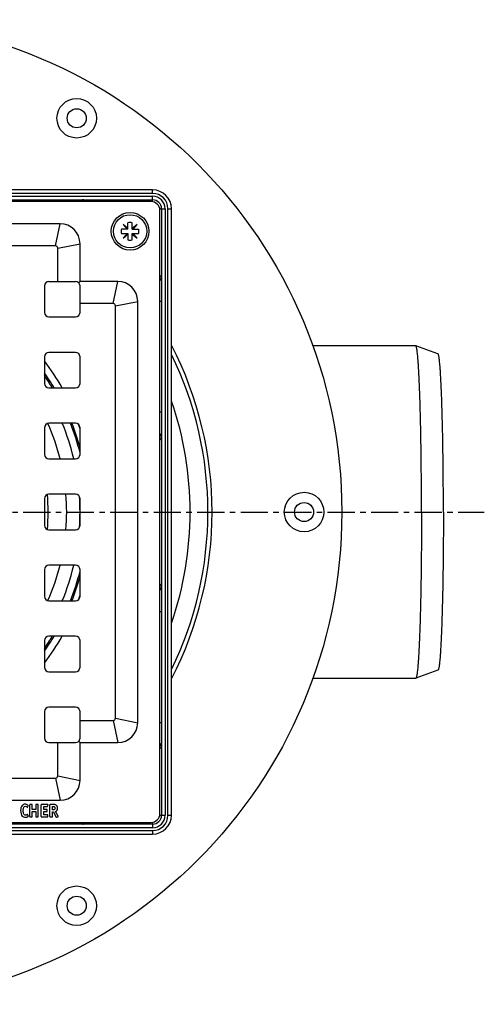
# Model space of a CAD drawing. Units: millimetres. Extents: x -130 to 367, y -177 to 214.
# Drawn here: x 263 to 367, y -175 to 47 of the extents above; entities that cross this region are included whole.
import ezdxf

# ---------------------------------------------------------------- set-up
doc = ezdxf.new("R2010")
doc.units = ezdxf.units.MM
doc.header["$LTSCALE"] = 16.335
doc.linetypes.add('CENTER', pattern=[0.6, 0.375, -0.075, 0.075, -0.075])
doc.layers.get('0').update_dxf_attribs({"linetype": 'CONTINUOUS'})
doc.layers.add('AXES', color=7, linetype='CONTINUOUS')

msp = doc.modelspace()

# ---------------------------------------------------------------- linework, layer by layer
at = {"color": 7, "linetype": 'Continuous'}
for p, q in [((292.51, 9.11), (155.76, 9.11)), ((155.76, 6.86), (292.51, 6.86)), ((292.14, 6.48), (156.14, 6.48)), ((294.14, -131.52), (294.14, 4.48)), ((294.51, 4.86), (294.51, -131.89)), ((296.76, -131.89), (296.76, 4.86)), ((271.64, 1.48), (176.64, 1.48)), ((286.93, 0.27), (285.49, 0.27)), ((286.93, 0.44), (285.86, 1.33)), ((285.86, 1.33), (286.75, 0.27)), ((286.93, 0.27), (286.93, 1.71)), ((287.93, 0.27), (287.93, 1.71)), ((288.99, 1.33), (287.93, 0.44)), ((287.93, 0.27), (289.36, 0.27)), ((288.1, 0.27), (288.99, 1.33)), ((285.49, -0.73), (286.93, -0.73)), ((286.75, -0.73), (285.86, -1.79)), ((285.86, -1.79), (286.93, -0.9)), ((286.93, -0.73), (286.93, -2.17)), ((287.93, -2.17), (287.93, -0.73)), ((287.93, -0.73), (289.36, -0.73)), ((287.93, -0.9), (288.99, -1.79)), ((288.99, -1.79), (288.1, -0.73)), ((270.64, -3.52), (177.64, -3.52)), ((271.14, -11.52), (271.14, -4.02)), ((276.14, -11.52), (276.14, -3.02)), ((268.14, -12.52), (268.14, -18.52)), ((269.14, -11.52), (275.14, -11.52)), ((275.85, -11.81), (276.14, -11.52)), ((284.64, -11.52), (276.14, -11.52)), ((276.14, -18.52), (276.14, -12.52)), ((283.64, -16.52), (276.14, -16.52)), ((284.14, -110.02), (284.14, -17.02)), ((289.14, -111.02), (289.14, -16.02)), ((269.14, -19.52), (275.14, -19.52)), ((268.14, -28.52), (268.14, -34.52)), ((275.14, -27.52), (269.14, -27.52)), ((276.14, -34.52), (276.14, -28.52)), ((269.14, -35.52), (275.14, -35.52)), ((275.14, -43.52), (269.14, -43.52)), ((268.14, -44.52), (268.14, -50.52)), ((276.14, -50.52), (276.14, -44.52)), ((269.14, -51.52), (275.14, -51.52)), ((275.14, -59.52), (269.14, -59.52)), ((268.14, -60.52), (268.14, -66.52)), ((276.14, -66.52), (276.14, -60.52)), ((269.14, -67.52), (275.14, -67.52)), ((268.14, -76.52), (268.14, -82.52)), ((275.14, -75.52), (269.14, -75.52)), ((276.14, -82.52), (276.14, -76.52)), ((269.14, -83.52), (275.14, -83.52)), ((268.14, -92.52), (268.14, -98.52)), ((275.14, -91.52), (269.14, -91.52)), ((276.14, -98.52), (276.14, -92.52)), ((269.14, -99.52), (275.14, -99.52)), ((268.14, -108.52), (268.14, -114.52)), ((275.14, -107.52), (269.14, -107.52)), ((276.14, -114.52), (276.14, -108.52)), ((276.14, -110.52), (283.64, -110.52)), ((275.85, -115.22), (276.14, -115.52)), ((269.14, -115.52), (275.14, -115.52)), ((271.14, -123.02), (271.14, -115.52)), ((276.14, -115.52), (284.64, -115.52)), ((276.14, -124.02), (276.14, -115.52)), ((177.64, -123.52), (270.64, -123.52)), ((176.64, -128.52), (271.64, -128.52)), ((264.31, -130.04), (264.48, -129.74)), ((264.83, -132.18), (264.83, -129.55)), ((265.31, -129.47), (264.92, -129.47)), ((265.39, -130.61), (265.39, -129.56)), ((266.15, -130.61), (265.39, -130.61)), ((266.15, -129.56), (266.15, -130.61)), ((266.63, -129.47), (266.24, -129.47)), ((266.71, -132.18), (266.71, -129.55)), ((267.4, -132.18), (267.4, -129.55)), ((268.85, -129.47), (267.49, -129.47)), ((267.96, -129.91), (268.75, -129.91)), ((267.96, -130.58), (267.96, -129.91)), ((268.64, -130.58), (267.96, -130.58)), ((268.73, -130.94), (268.73, -130.67)), ((268.84, -129.84), (268.93, -129.56)), ((269.37, -132.17), (269.37, -129.55)), ((270.12, -129.47), (269.46, -129.47)), ((269.92, -129.88), (270.07, -129.88)), ((269.92, -130.69), (269.92, -129.88)), ((270.03, -130.69), (269.92, -130.69)), ((264.48, -132.02), (264.32, -131.74)), ((264.92, -132.27), (265.31, -132.27)), ((265.39, -131.02), (266.15, -131.02)), ((265.39, -132.18), (265.39, -131.02)), ((266.15, -131.02), (266.15, -132.18)), ((266.24, -132.27), (266.63, -132.27)), ((267.49, -132.27), (268.82, -132.27)), ((267.96, -131.02), (268.64, -131.02)), ((267.96, -131.82), (267.96, -131.02)), ((268.82, -131.82), (267.96, -131.82)), ((268.91, -132.18), (268.91, -131.91)), ((269.46, -132.27), (269.83, -132.27)), ((269.92, -131.12), (270.13, -131.12)), ((269.92, -132.18), (269.92, -131.12)), ((270.13, -131.12), (270.71, -132.28)), ((271.22, -132.11), (270.62, -131.05)), ((270.82, -132.33), (271.18, -132.22)), ((292.51, -133.89), (155.76, -133.89)), ((156.14, -133.52), (292.14, -133.52)), ((155.76, -136.14), (292.51, -136.14))]:
    msp.add_line(p, q, dxfattribs=at)
at = {"color": 9, "linetype": 'Continuous'}
for p, q in [((292.51, 8.31), (292.51, 9.11)), ((292.51, 8.31), (155.76, 8.31)), ((155.76, 7.66), (292.51, 7.66)), ((271.64, 6.86), (271.64, 6.48)), ((292.51, 6.45), (292.51, 7.66)), ((294.1, 4.86), (295.31, 4.86)), ((295.31, 4.86), (295.31, -131.89)), ((295.96, -131.89), (295.96, 4.86)), ((295.96, 4.86), (296.76, 4.86)), ((270.64, -3.52), (271.64, 1.48)), ((271.14, -4.02), (276.14, -3.02)), ((283.64, -16.52), (284.64, -11.52)), ((284.14, -17.02), (289.14, -16.02)), ((294.51, -16.02), (294.14, -16.02)), ((294.51, -41.02), (294.14, -41.02)), ((294.51, -86.02), (294.14, -86.02)), ((283.64, -110.52), (284.64, -115.52)), ((284.14, -110.02), (289.14, -111.02)), ((294.51, -111.02), (294.14, -111.02)), ((270.64, -123.52), (271.64, -128.52)), ((271.14, -123.02), (276.14, -124.02)), ((294.1, -131.89), (295.31, -131.89)), ((295.96, -131.89), (296.76, -131.89)), ((292.51, -134.69), (155.76, -134.69)), ((155.76, -135.34), (292.51, -135.34)), ((271.64, -133.89), (271.64, -133.52)), ((292.51, -133.48), (292.51, -134.69)), ((292.51, -135.34), (292.51, -136.14))]:
    msp.add_line(p, q, dxfattribs=at)
at = {"color": 7, "linetype": 'Continuous'}
msp.add_circle((287.43, -0.23), 4.25, dxfattribs=at)
for centre, radius, start, end in [((292.51, 4.86), 4.25, 0, 90), ((292.51, 4.86), 2, 0, 90), ((292.14, 4.48), 2, 0, 90), ((271.64, -3.02), 4.5, 0, 90), ((287.43, -0.23), 2, 165.5225, 194.4775), ((287.43, -0.23), 2, 75.5225, 104.4775), ((287.43, -0.23), 2, 345.5225, 14.4775), ((287.43, -0.23), 2, 255.5225, 284.4775), ((270.64, -4.02), 0.5, 0, 90), ((269.14, -12.52), 1, 90, 180), ((275.14, -12.52), 1, 0, 90), ((284.64, -16.02), 4.5, 0, 90), ((283.64, -17.02), 0.5, 0, 90), ((269.14, -18.52), 1, 180, 270), ((275.14, -18.52), 1, 270, 360), ((269.14, -28.52), 1, 90, 180), ((275.14, -28.52), 1, 0, 90), ((269.14, -34.52), 1, 180, 270), ((275.14, -34.52), 1, 270, 360), ((269.14, -44.52), 1, 90, 180), ((275.14, -44.52), 1, 0, 90), ((269.14, -50.52), 1, 180, 270), ((275.14, -50.52), 1, 270, 360), ((269.14, -60.52), 1, 90, 180), ((275.14, -60.52), 1, 0, 90), ((269.14, -66.52), 1, 180, 270), ((275.14, -66.52), 1, 270, 360), ((269.14, -76.52), 1, 90, 180), ((275.14, -76.52), 1, 0, 90), ((269.14, -82.52), 1, 180, 270), ((275.14, -82.52), 1, 270, 360), ((269.14, -92.52), 1, 90, 180), ((275.14, -92.52), 1, 0, 90), ((269.14, -98.52), 1, 180, 270), ((275.14, -98.52), 1, 270, 360), ((269.14, -108.52), 1, 90, 180), ((275.14, -108.52), 1, 0, 90), ((283.64, -110.02), 0.5, 270, 360), ((284.64, -111.02), 4.5, 270, 360), ((269.14, -114.52), 1, 180, 270), ((275.14, -114.52), 1, 270, 360), ((270.64, -123.02), 0.5, 270, 360), ((271.64, -124.02), 4.5, 270, 360), ((292.14, -131.52), 2, 270, 360), ((292.51, -131.89), 4.25, 270, 360), ((292.51, -131.89), 2, 270, 360)]:
    msp.add_arc(centre, radius, start, end, dxfattribs=at)
at = {"color": 9, "linetype": 'Continuous'}
for centre, radius, start, end in [((292.51, 4.86), 3.45, 0, 90), ((292.51, 4.86), 2.8, 0, 90), ((292.51, -131.89), 3.45, 270, 360), ((292.51, -131.89), 2.8, 270, 360)]:
    msp.add_arc(centre, radius, start, end, dxfattribs=at)
for points, knots in [([(276.76, 6.86), (276.72, 6.86), (276.63, 6.84), (276.51, 6.76), (276.43, 6.63), (276.39, 6.54), (276.38, 6.48)], [0, 0, 0, 0, 0.226274, 0.465587, 0.724211, 1, 1, 1, 1]), ([(276.78, 6.78), (276.73, 6.75), (276.64, 6.66), (276.58, 6.55), (276.56, 6.48)], [0, 0, 0, 0, 0.484387, 1, 1, 1, 1]), ([(276.94, 6.83), (276.93, 6.84), (276.87, 6.85), (276.81, 6.86), (276.76, 6.86)], [0, 0, 0, 0, 0.24713, 1, 1, 1, 1]), ([(276.94, 6.83), (276.93, 6.83), (276.87, 6.82), (276.82, 6.8), (276.78, 6.78)], [0, 0, 0, 0, 0.243561, 1, 1, 1, 1]), ([(277.55, 6.48), (277.45, 6.56), (277.29, 6.67), (277.08, 6.78), (276.99, 6.82), (276.94, 6.83)], [0, 0, 0, 0, 0.556482, 0.793645, 1, 1, 1, 1]), ([(294.49, -10.72), (294.48, -10.67), (294.44, -10.57), (294.32, -10.36), (294.22, -10.21), (294.14, -10.1)], [0, 0, 0, 0, 0.206355, 0.443518, 1, 1, 1, 1]), ([(294.43, -10.87), (294.4, -10.92), (294.31, -11.02), (294.2, -11.08), (294.14, -11.1)], [0, 0, 0, 0, 0.484388, 1, 1, 1, 1]), ([(294.51, -10.89), (294.51, -10.94), (294.49, -11.03), (294.41, -11.14), (294.29, -11.23), (294.19, -11.26), (294.14, -11.27)], [0, 0, 0, 0, 0.226274, 0.465586, 0.724211, 1, 1, 1, 1]), ([(294.49, -10.72), (294.49, -10.73), (294.48, -10.78), (294.46, -10.84), (294.43, -10.87)], [0, 0, 0, 0, 0.243562, 1, 1, 1, 1]), ([(294.51, -10.89), (294.51, -10.88), (294.51, -10.82), (294.5, -10.76), (294.49, -10.72)], [0, 0, 0, 0, 0.25461, 1, 1, 1, 1]), ([(294.51, -46.32), (294.51, -46.27), (294.5, -46.18), (294.41, -46.06), (294.29, -45.97), (294.19, -45.93), (294.14, -45.92)], [0, 0, 0, 0, 0.229784, 0.47058, 0.727924, 1, 1, 1, 1]), ([(294.45, -46.34), (294.41, -46.29), (294.32, -46.22), (294.2, -46.18), (294.14, -46.16)], [0, 0, 0, 0, 0.47501, 1, 1, 1, 1]), ([(294.14, -47.38), (294.19, -47.3), (294.29, -47.15), (294.41, -46.93), (294.49, -46.73), (294.51, -46.59), (294.51, -46.53)], [0, 0, 0, 0, 0.295954, 0.563467, 0.798297, 1, 1, 1, 1]), ([(294.51, -46.53), (294.51, -46.49), (294.5, -46.43), (294.47, -46.37), (294.45, -46.34)], [0, 0, 0, 0, 0.487703, 1, 1, 1, 1]), ([(294.51, -80.51), (294.51, -80.44), (294.49, -80.31), (294.41, -80.1), (294.29, -79.88), (294.19, -79.73), (294.14, -79.65)], [0, 0, 0, 0, 0.201703, 0.436533, 0.704046, 1, 1, 1, 1]), ([(294.45, -80.69), (294.41, -80.74), (294.32, -80.81), (294.2, -80.85), (294.14, -80.87)], [0, 0, 0, 0, 0.47501, 1, 1, 1, 1]), ([(294.51, -80.72), (294.51, -80.76), (294.5, -80.85), (294.41, -80.97), (294.29, -81.06), (294.19, -81.1), (294.14, -81.11)], [0, 0, 0, 0, 0.229784, 0.47058, 0.727924, 1, 1, 1, 1]), ([(294.51, -80.51), (294.51, -80.54), (294.5, -80.61), (294.47, -80.67), (294.45, -80.69)], [0, 0, 0, 0, 0.487704, 1, 1, 1, 1]), ([(294.51, -116.14), (294.51, -116.1), (294.49, -116.01), (294.41, -115.89), (294.29, -115.8), (294.19, -115.77), (294.14, -115.76)], [0, 0, 0, 0, 0.226274, 0.465587, 0.724211, 1, 1, 1, 1]), ([(294.43, -116.16), (294.4, -116.11), (294.31, -116.01), (294.2, -115.96), (294.14, -115.94)], [0, 0, 0, 0, 0.484387, 1, 1, 1, 1]), ([(294.14, -116.93), (294.22, -116.82), (294.32, -116.67), (294.44, -116.46), (294.48, -116.36), (294.49, -116.32)], [0, 0, 0, 0, 0.556482, 0.793645, 1, 1, 1, 1]), ([(294.49, -116.32), (294.49, -116.3), (294.48, -116.25), (294.46, -116.19), (294.43, -116.16)], [0, 0, 0, 0, 0.243561, 1, 1, 1, 1]), ([(294.49, -116.32), (294.49, -116.3), (294.51, -116.24), (294.51, -116.18), (294.51, -116.14)], [0, 0, 0, 0, 0.24713, 1, 1, 1, 1]), ([(276.76, -133.89), (276.72, -133.89), (276.63, -133.87), (276.51, -133.79), (276.43, -133.67), (276.39, -133.57), (276.38, -133.52)], [0, 0, 0, 0, 0.226274, 0.465586, 0.724211, 1, 1, 1, 1]), ([(276.78, -133.81), (276.73, -133.78), (276.64, -133.69), (276.58, -133.58), (276.56, -133.52)], [0, 0, 0, 0, 0.484388, 1, 1, 1, 1]), ([(276.76, -133.89), (276.78, -133.89), (276.84, -133.89), (276.9, -133.88), (276.94, -133.87)], [0, 0, 0, 0, 0.25461, 1, 1, 1, 1]), ([(276.94, -133.87), (276.93, -133.86), (276.87, -133.85), (276.82, -133.83), (276.78, -133.81)], [0, 0, 0, 0, 0.243562, 1, 1, 1, 1]), ([(276.94, -133.87), (276.99, -133.85), (277.08, -133.81), (277.29, -133.7), (277.45, -133.59), (277.55, -133.52)], [0, 0, 0, 0, 0.206355, 0.443518, 1, 1, 1, 1])]:
    msp.add_open_spline(points, degree=3, knots=knots, dxfattribs=at)
at = {"color": 7, "linetype": 'Continuous'}
for points in [[(262.83, -130.18), (262.78, -130.36), (262.76, -130.57), (262.76, -130.82)], [(262.76, -130.82), (262.76, -131.1), (262.79, -131.34), (262.85, -131.55)], [(263.08, -129.72), (262.97, -129.85), (262.88, -130), (262.83, -130.18)], [(263.39, -129.48), (263.27, -129.54), (263.17, -129.62), (263.08, -129.72)], [(263.35, -130.74), (263.35, -130.16), (263.51, -129.87), (263.82, -129.87)], [(263.51, -131.65), (263.4, -131.46), (263.35, -131.15), (263.35, -130.74)], [(263.79, -129.4), (263.65, -129.4), (263.52, -129.42), (263.39, -129.48)], [(264.1, -129.45), (264, -129.42), (263.89, -129.4), (263.79, -129.4)], [(263.82, -129.87), (263.93, -129.87), (264.04, -129.91), (264.15, -130)], [(264.4, -129.6), (264.31, -129.54), (264.21, -129.49), (264.1, -129.45)], [(264.15, -130), (264.19, -130.03), (264.22, -130.05), (264.24, -130.06)], [(264.24, -130.06), (264.25, -130.07), (264.26, -130.07), (264.27, -130.07)], [(264.27, -130.07), (264.29, -130.07), (264.3, -130.06), (264.31, -130.04)], [(264.49, -129.7), (264.49, -129.68), (264.46, -129.65), (264.4, -129.6)], [(264.48, -129.74), (264.48, -129.73), (264.49, -129.72), (264.49, -129.7)], [(264.84, -129.48), (264.84, -129.49), (264.83, -129.51), (264.83, -129.55)], [(264.92, -129.47), (264.88, -129.47), (264.85, -129.47), (264.84, -129.48)], [(265.37, -129.48), (265.37, -129.47), (265.34, -129.47), (265.31, -129.47)], [(265.39, -129.56), (265.39, -129.51), (265.38, -129.49), (265.37, -129.48)], [(266.17, -129.48), (266.16, -129.49), (266.15, -129.51), (266.15, -129.56)], [(266.24, -129.47), (266.2, -129.47), (266.17, -129.47), (266.17, -129.48)], [(266.7, -129.48), (266.69, -129.47), (266.66, -129.47), (266.63, -129.47)], [(266.71, -129.55), (266.71, -129.51), (266.71, -129.49), (266.7, -129.48)], [(267.42, -129.48), (267.41, -129.49), (267.4, -129.51), (267.4, -129.55)], [(267.49, -129.47), (267.45, -129.47), (267.42, -129.47), (267.42, -129.48)], [(268.71, -130.6), (268.71, -130.59), (268.68, -130.58), (268.64, -130.58)], [(268.73, -130.67), (268.73, -130.63), (268.72, -130.6), (268.71, -130.6)], [(268.71, -131.01), (268.72, -131), (268.73, -130.98), (268.73, -130.94)], [(268.75, -129.91), (268.78, -129.91), (268.8, -129.91), (268.82, -129.9)], [(268.82, -129.9), (268.83, -129.89), (268.84, -129.87), (268.84, -129.84)], [(268.93, -129.51), (268.93, -129.48), (268.91, -129.47), (268.85, -129.47)], [(268.93, -129.56), (268.93, -129.54), (268.93, -129.52), (268.93, -129.51)], [(269.38, -129.48), (269.37, -129.49), (269.37, -129.51), (269.37, -129.55)], [(269.46, -129.47), (269.42, -129.47), (269.39, -129.47), (269.38, -129.48)], [(270.41, -130.59), (270.33, -130.66), (270.21, -130.69), (270.03, -130.69)], [(270.07, -129.88), (270.24, -129.88), (270.35, -129.91), (270.42, -129.96)], [(270.48, -129.49), (270.39, -129.47), (270.27, -129.47), (270.12, -129.47)], [(270.51, -130.27), (270.51, -130.42), (270.48, -130.53), (270.41, -130.59)], [(270.42, -129.96), (270.48, -130.02), (270.51, -130.12), (270.51, -130.27)], [(270.72, -129.57), (270.65, -129.54), (270.57, -129.51), (270.48, -129.49)], [(270.62, -131.05), (270.78, -130.96), (270.89, -130.86), (270.96, -130.73)], [(271.07, -130.27), (271.07, -129.94), (270.95, -129.7), (270.72, -129.57)], [(270.96, -130.73), (271.04, -130.61), (271.07, -130.46), (271.07, -130.27)], [(262.85, -131.55), (262.91, -131.76), (262.99, -131.93), (263.11, -132.06)], [(263.11, -132.06), (263.28, -132.25), (263.51, -132.34), (263.82, -132.34)], [(263.66, -131.81), (263.59, -131.77), (263.54, -131.72), (263.51, -131.65)], [(263.88, -131.86), (263.79, -131.86), (263.73, -131.85), (263.66, -131.81)], [(263.82, -132.34), (264.04, -132.34), (264.24, -132.28), (264.41, -132.17)], [(264.05, -131.83), (264, -131.85), (263.94, -131.86), (263.88, -131.86)], [(264.24, -131.71), (264.17, -131.77), (264.1, -131.81), (264.05, -131.83)], [(264.28, -131.7), (264.28, -131.7), (264.26, -131.71), (264.24, -131.71)], [(264.32, -131.74), (264.31, -131.71), (264.29, -131.7), (264.28, -131.7)], [(264.41, -132.17), (264.46, -132.13), (264.5, -132.09), (264.5, -132.06)], [(264.5, -132.06), (264.5, -132.05), (264.49, -132.04), (264.48, -132.02)], [(264.83, -132.18), (264.83, -132.22), (264.84, -132.25), (264.84, -132.25)], [(264.84, -132.25), (264.85, -132.26), (264.88, -132.27), (264.92, -132.27)], [(265.31, -132.27), (265.34, -132.27), (265.37, -132.26), (265.37, -132.25)], [(265.37, -132.25), (265.38, -132.25), (265.39, -132.22), (265.39, -132.18)], [(266.15, -132.18), (266.15, -132.22), (266.16, -132.25), (266.17, -132.25)], [(266.17, -132.25), (266.17, -132.26), (266.19, -132.27), (266.24, -132.27)], [(266.63, -132.27), (266.66, -132.27), (266.69, -132.26), (266.7, -132.25)], [(266.7, -132.25), (266.71, -132.25), (266.71, -132.22), (266.71, -132.18)], [(267.4, -132.18), (267.4, -132.22), (267.41, -132.25), (267.42, -132.25)], [(267.42, -132.25), (267.42, -132.26), (267.45, -132.27), (267.49, -132.27)], [(268.64, -131.02), (268.68, -131.02), (268.71, -131.02), (268.71, -131.01)], [(268.89, -131.84), (268.88, -131.83), (268.86, -131.82), (268.82, -131.82)], [(268.82, -132.27), (268.86, -132.27), (268.88, -132.26), (268.89, -132.25)], [(268.91, -131.91), (268.91, -131.87), (268.9, -131.85), (268.89, -131.84)], [(268.89, -132.25), (268.9, -132.25), (268.91, -132.22), (268.91, -132.18)], [(269.37, -132.17), (269.37, -132.22), (269.37, -132.25), (269.38, -132.25)], [(269.38, -132.25), (269.39, -132.26), (269.42, -132.27), (269.46, -132.27)], [(269.83, -132.27), (269.87, -132.27), (269.89, -132.26), (269.9, -132.25)], [(269.9, -132.25), (269.91, -132.25), (269.92, -132.22), (269.92, -132.18)], [(270.71, -132.28), (270.73, -132.32), (270.75, -132.34), (270.77, -132.34)], [(270.77, -132.34), (270.77, -132.34), (270.77, -132.34), (270.78, -132.34)], [(270.78, -132.34), (270.78, -132.34), (270.8, -132.33), (270.82, -132.33)], [(271.18, -132.22), (271.22, -132.22), (271.24, -132.2), (271.24, -132.18)], [(271.24, -132.18), (271.24, -132.16), (271.24, -132.14), (271.22, -132.11)]]:
    msp.add_open_spline(points, degree=3, dxfattribs=at)
at = {"layer": 'AXES', "color": 9, "linetype": 'Continuous'}
for p, q in [((268.28, -12.01), (268.59, -11.68)), ((275.64, -19.38), (275.98, -19.06)), ((276.08, -82.5), (276.04, -82.61)), ((275.64, -107.65), (275.98, -107.97)), ((268.28, -115.02), (268.59, -115.35))]:
    msp.add_line(p, q, dxfattribs=at)
at = {"layer": 'AXES', "color": 7, "linetype": 'Continuous'}
for p, q in [((351.8, -26.02), (328.61, -26.02)), ((351.81, -26.02), (351.8, -26.02)), ((356.81, -27.84), (351.81, -26.02)), ((356.81, -99.19), (351.81, -101.01)), ((351.8, -101.02), (328.61, -101.02)), ((351.81, -101.01), (351.8, -101.02))]:
    msp.add_line(p, q, dxfattribs=at)
at = {"layer": 'AXES', "color": 7, "linetype": 'CENTER'}
msp.add_line((224.14, -63.52), (367.26, -63.52), dxfattribs=at)
at = {"layer": 'AXES', "color": 7, "linetype": 'Continuous'}
for centre, radius in [((224.14, -63.52), 111), ((275.39, 25.25), 4.45), ((275.39, 25.25), 2.15), ((287.43, -0.23), 3.75), ((326.64, -63.52), 4.45), ((326.64, -63.52), 2.15), ((275.39, -152.28), 4.45), ((275.39, -152.28), 2.15)]:
    msp.add_circle(centre, radius, dxfattribs=at)
at = {"layer": 'AXES', "color": 9, "linetype": 'Continuous'}
for centre, radius, start, end in [((224.14, -63.52), 81.78, 332.6367, 27.3633), ((224.14, -63.52), 80.83, 333.9588, 26.0412), ((225.68, -61.46), 53.18, 29.2042, 37.0144), ((224.14, -63.52), 52, 13.3424, 22.621), ((225.51, -61.42), 53.31, 18.4596, 19.3141), ((225.41, -61.45), 53.42, 18.2514, 18.4599), ((224.14, -63.52), 52, 356.1716, 3.8284), ((224.14, -63.52), 52, 337.379, 346.6576), ((225.53, -65.62), 53.29, 340.6832, 341.4059), ((225.33, -65.56), 53.5, 341.5396, 341.7532), ((225.8, -65.65), 53.03, 322.9773, 330.8056)]:
    msp.add_arc(centre, radius, start, end, dxfattribs=at)
at = {"layer": 'AXES', "color": 7, "linetype": 'Continuous'}
for radius, start, end in [(54, 31.2298, 35.4254), (53.7, 31.4286, 34.9749), (76.82, 340.9887, 19.0113), (49, 14.1763, 24.0481), (53.7, 14.4476, 21.8672), (54, 15.6324, 21.7402), (44.82, 354.9632, 5.0368), (49, 355.3175, 4.6825), (49, 335.9519, 345.8237), (53.7, 338.1328, 345.5524), (54, 338.2598, 344.3676), (54, 324.5746, 328.7701), (53.7, 325.0251, 328.5714)]:
    msp.add_arc((224.14, -63.52), radius, start, end, dxfattribs=at)
for points in [[(353.11, -63.52), (353.11, -61.1), (353.09, -57.5), (353.05, -52.75), (353.01, -49.32), (352.96, -46.03), (352.89, -42.9), (352.82, -39.96), (352.73, -37.25), (352.64, -34.79), (352.54, -32.6), (352.45, -30.95), (352.37, -29.79), (352.31, -29.04), (352.25, -28.36), (352.19, -27.77), (352.13, -27.27), (352.07, -26.85), (352.01, -26.51), (351.96, -26.29), (351.91, -26.16), (351.88, -26.09), (351.85, -26.04), (351.83, -26.02), (351.81, -26.02)], [(358.04, -63.52), (358.04, -61.21), (358.03, -57.79), (357.99, -53.27), (357.95, -50.01), (357.9, -46.87), (357.84, -43.9), (357.76, -41.1), (357.68, -38.53), (357.6, -36.18), (357.5, -34.1), (357.41, -32.53), (357.34, -31.43), (357.28, -30.71), (357.23, -30.07), (357.17, -29.51), (357.11, -29.03), (357.06, -28.63), (357, -28.31), (356.95, -28.1), (356.9, -27.97), (356.87, -27.91), (356.85, -27.86), (356.82, -27.84), (356.81, -27.84)], [(353.11, -63.52), (353.11, -65.93), (353.09, -69.53), (353.05, -74.28), (353.01, -77.71), (352.96, -81.01), (352.89, -84.14), (352.82, -87.07), (352.73, -89.78), (352.64, -92.24), (352.54, -94.43), (352.45, -96.08), (352.37, -97.24), (352.31, -98), (352.25, -98.67), (352.19, -99.26), (352.13, -99.76), (352.07, -100.18), (352.01, -100.52), (351.96, -100.74), (351.91, -100.87), (351.88, -100.94), (351.85, -100.99), (351.83, -101.01), (351.81, -101.01)], [(358.04, -63.52), (358.04, -65.82), (358.03, -69.24), (357.99, -73.76), (357.95, -77.02), (357.9, -80.16), (357.84, -83.13), (357.76, -85.93), (357.68, -88.51), (357.6, -90.85), (357.5, -92.93), (357.41, -94.5), (357.34, -95.6), (357.28, -96.32), (357.23, -96.96), (357.17, -97.52), (357.11, -98.01), (357.06, -98.4), (357, -98.72), (356.95, -98.93), (356.9, -99.06), (356.87, -99.12), (356.85, -99.17), (356.82, -99.19), (356.81, -99.19)]]:
    msp.add_open_spline(points, degree=3, knots=[0, 0, 0, 0, 0.193125, 0.287402, 0.378958, 0.466928, 0.550481, 0.628825, 0.701222, 0.766987, 0.825501, 0.876215, 0.898496, 0.918657, 0.936651, 0.952439, 0.965987, 0.97727, 0.986273, 0.992998, 0.995518, 0.997494, 0.998959, 1, 1, 1, 1], dxfattribs=at)

doc.saveas('drawing.dxf')
